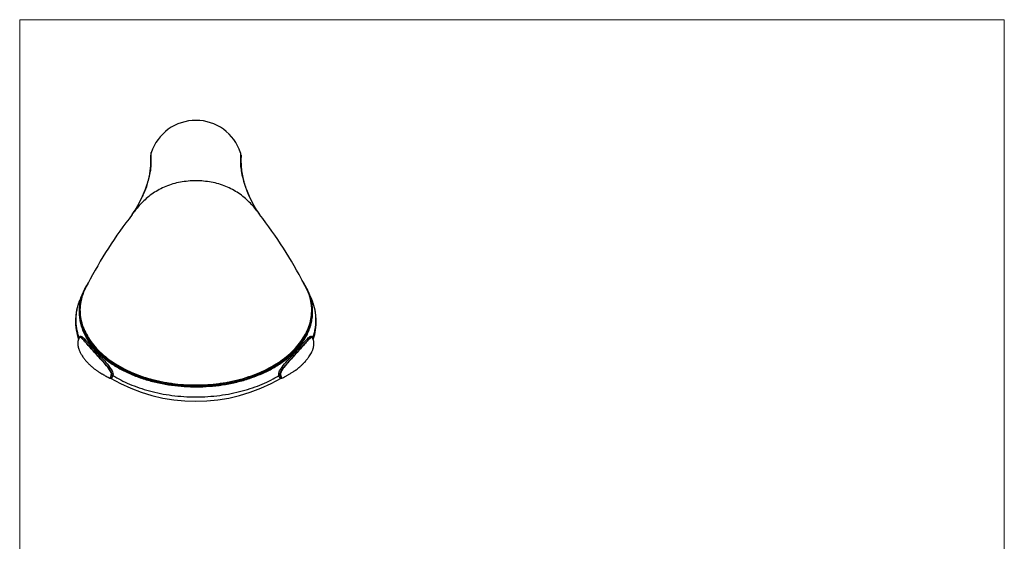
# Model space of a CAD drawing. Units: millimetres. Extents: x 14 to 404, y 13 to 579.
# Drawn here: x 14 to 404, y 373 to 579 of the extents above; entities that cross this region are included whole.
import ezdxf

# ---------------------------------------------------------------- set-up
doc = ezdxf.new("R2010")
doc.units = ezdxf.units.MM
doc.header["$LTSCALE"] = 50.8
doc.layers.add('DV3_デフォルト', color=7, linetype='Continuous')
doc.layers.add('MODEL', color=7, linetype='Continuous', lineweight=20)
doc.layers.add('TEMPLATE', color=7, linetype='Continuous', lineweight=20)

# ---------------------------------------------------------------- blocks, each defined once
blk = doc.blocks.new('SE2')
at = {"layer": 'DV3_デフォルト', "color": 7, "linetype": 'Continuous'}
for centre, radius, start, end in [((165.3, 271.73), 9.3, 18.0407, 161.9574), ((140.28, 273.08), 16.11, 333.9609, 3.863), ((157.82, 274.09), 1.47, 158.6667, 178.1179), ((157.74, 274.02), 1.39, 181.0097, 183.7802), ((172.78, 274.09), 1.47, 2.3804, 21.4867), ((190.36, 273.09), 16.15, 176.2185, 205.7001), ((136.32, 274.05), 20.1, 324.459, 336.4221), ((194.27, 274.04), 20.1, 203.5275, 215.5399), ((221.74, 208.36), 87.66, 141.9762, 152.6342), ((108.96, 208.43), 87.54, 27.3569, 38.032), ((153.99, 242.72), 11.73, 149.0672, 168.3041), ((176.7, 242.75), 11.63, 11.6594, 30.9758), ((165.73, 236.31), 25.14, 153.4143, 159.1313), ((164.09, 235.93), 26.01, 21.0318, 26.5613), ((152.35, 241.2), 10.9, 157.8651, 199.1129), ((178.23, 241.21), 10.92, 340.8774, 22.0084), ((148.67, 230.91), 0.3, 247.4029, 263.229), ((141.9, 232.78), 7.07, 341.7613, 342.1324), ((148.6, 230.13), 0.474, 56.0415, 86.0445), ((147.69, 230.87), 1.22, 341.1915, 343.7247), ((181.98, 230.13), 0.474, 93.9492, 123.9439), ((182.89, 230.87), 1.22, 196.2763, 198.81), ((181.92, 230.9), 0.3, 276.7599, 292.5946), ((188.8, 232.81), 7.2, 197.8738, 198.2383), ((148.26, 230.11), 0.139, 250.0969, 292.4353), ((148.35, 229.86), 0.12, 62.4695, 108.5694), ((165.29, 258.66), 33.29, 239.5099, 300.4818), ((182.24, 229.87), 0.108, 69.0866, 120.2557), ((182.34, 230.19), 0.223, 253.2004, 304.8632)]:
    blk.add_arc(centre, radius, start, end, dxfattribs=at)
for points, knots in [([(154.76, 266.02), (155.03, 266.67), (155.48, 267.85), (155.93, 269.26), (156.2, 270.37), (156.36, 271.22), (156.43, 271.87), (156.46, 272.37), (156.47, 272.77), (156.46, 273.1), (156.45, 273.38), (156.44, 273.72), (156.44, 274.06), (156.44, 274.34), (156.44, 274.49), (156.44, 274.57), (156.45, 274.61), (156.45, 274.62), (156.45, 274.62)], [0, 0, 0, 0, 0.051881, 0.104726, 0.15757, 0.210415, 0.263259, 0.316104, 0.368948, 0.421792, 0.474637, 0.527481, 0.63317, 0.738859, 0.844548, 0.897392, 0.950237, 1, 1, 1, 1]), ([(174.15, 274.62), (174.15, 274.62), (174.15, 274.61), (174.15, 274.58), (174.15, 274.52), (174.16, 274.42), (174.16, 274.28), (174.16, 274.11), (174.15, 273.9), (174.15, 273.71), (174.15, 273.56), (174.14, 273.43), (174.14, 273.25), (174.13, 273.05), (174.13, 272.82), (174.13, 272.56), (174.14, 272.24), (174.16, 271.84), (174.23, 271.31), (174.34, 270.66), (174.48, 270.01), (174.63, 269.42), (174.75, 269), (174.86, 268.66), (174.97, 268.31), (175.18, 267.71), (175.47, 266.91), (175.74, 266.26), (175.83, 266.03), (175.83, 266.03)], [0, 0, 0, 0, 0.025143, 0.092353, 0.159564, 0.226775, 0.293986, 0.361196, 0.428407, 0.482176, 0.495618, 0.529223, 0.562829, 0.596434, 0.63004, 0.663645, 0.69725, 0.737577, 0.777903, 0.81823, 0.858556, 0.878719, 0.898883, 0.912325, 0.919046, 0.939209, 0.979536, 0.999699, 1, 1, 1, 1]), ([(177.91, 262.36), (177.79, 262.53), (177.43, 263.05), (176.76, 263.89), (175.87, 264.86), (174.87, 265.77), (173.77, 266.6), (172.56, 267.33), (171.25, 267.96), (169.84, 268.45), (168.36, 268.8), (166.84, 269.01), (165.3, 269.08), (163.75, 269.01), (162.23, 268.8), (160.75, 268.45), (159.35, 267.96), (158.03, 267.33), (156.82, 266.6), (155.72, 265.77), (154.73, 264.86), (153.83, 263.89), (153.17, 263.05), (152.8, 262.53), (152.68, 262.36)], [0, 0, 0, 0, 0.023667, 0.071301, 0.118936, 0.16657, 0.214205, 0.261839, 0.309474, 0.357108, 0.404743, 0.452377, 0.500011, 0.547646, 0.59528, 0.642915, 0.690549, 0.738184, 0.785818, 0.833453, 0.881087, 0.928722, 0.976356, 1, 1, 1, 1]), ([(142.5, 245.1), (142.31, 244.07), (142.3, 243.05), (142.6, 241.03), (142.93, 240.01), (143.9, 238.06), (144.54, 237.11), (145.74, 235.73), (146.18, 235.28), (147.12, 234.42), (147.62, 234.01), (148.68, 233.22), (149.25, 232.85), (150.44, 232.14), (151.07, 231.8), (153.03, 230.86), (154.42, 230.33), (157.36, 229.48), (158.92, 229.15), (162.07, 228.71), (163.67, 228.6), (166.93, 228.6), (168.54, 228.71), (171.68, 229.15), (173.24, 229.48), (176.19, 230.34), (177.58, 230.86), (179.53, 231.8), (180.17, 232.14), (181.36, 232.85), (181.92, 233.23), (182.99, 234.02), (183.49, 234.43), (184.43, 235.29), (184.86, 235.74), (186.06, 237.12), (186.7, 238.06), (187.67, 240.02), (187.99, 241.04), (188.3, 243.06), (188.28, 244.08), (188.09, 245.11)], [0, 0, 0, 0, 0.0625, 0.0625, 0.125, 0.125, 0.1875, 0.1875, 0.21875, 0.21875, 0.25, 0.25, 0.28125, 0.28125, 0.3125, 0.3125, 0.375, 0.375, 0.4375, 0.4375, 0.5, 0.5, 0.5625, 0.5625, 0.625, 0.625, 0.6875, 0.6875, 0.71875, 0.71875, 0.75, 0.75, 0.78125, 0.78125, 0.8125, 0.8125, 0.875, 0.875, 0.9375, 0.9375, 1, 1, 1, 1]), ([(143.07, 239.64), (143.16, 239.44), (143.3, 239.08), (143.6, 238.49), (143.94, 237.91), (144.32, 237.32), (144.73, 236.75), (145.19, 236.19), (145.68, 235.65), (146.21, 235.11), (146.77, 234.6), (147.36, 234.1), (147.99, 233.61), (148.65, 233.15), (149.34, 232.7), (150.06, 232.27), (150.81, 231.86), (151.58, 231.47), (152.38, 231.11), (153.2, 230.76), (154.04, 230.44), (154.9, 230.15), (155.79, 229.87), (156.69, 229.62), (157.6, 229.4), (158.53, 229.2), (159.47, 229.03), (160.42, 228.88), (161.38, 228.76), (162.35, 228.67), (163.33, 228.6), (164.3, 228.56), (165.28, 228.55), (166.26, 228.56), (167.24, 228.6), (168.21, 228.66), (169.18, 228.76), (170.14, 228.88), (171.09, 229.02), (172.03, 229.2), (172.96, 229.39), (173.88, 229.62), (174.78, 229.86), (175.66, 230.14), (176.53, 230.43), (177.37, 230.75), (178.19, 231.1), (178.99, 231.46), (179.76, 231.85), (180.51, 232.26), (181.23, 232.68), (181.92, 233.13), (182.58, 233.6), (183.21, 234.08), (183.81, 234.58), (184.37, 235.1), (184.9, 235.63), (185.39, 236.18), (185.85, 236.73), (186.26, 237.31), (186.64, 237.89), (186.99, 238.48), (187.29, 239.08), (187.5, 239.55), (187.58, 239.8), (187.61, 239.87)], [0, 0, 0, 0, 0.0142, 0.030256, 0.046318, 0.062385, 0.078457, 0.094533, 0.110612, 0.126695, 0.14278, 0.158867, 0.174955, 0.191045, 0.207136, 0.223227, 0.239318, 0.255409, 0.2715, 0.28759, 0.303681, 0.319771, 0.33586, 0.351949, 0.368038, 0.384127, 0.400215, 0.416303, 0.43239, 0.448478, 0.464565, 0.480652, 0.496739, 0.512826, 0.528913, 0.545, 0.561088, 0.577175, 0.593263, 0.609351, 0.625439, 0.641528, 0.657618, 0.673707, 0.689798, 0.705888, 0.72198, 0.738071, 0.754163, 0.770256, 0.786349, 0.802442, 0.818535, 0.834627, 0.850719, 0.86681, 0.882899, 0.898987, 0.915072, 0.931153, 0.947232, 0.963306, 0.979375, 0.995439, 1, 1, 1, 1]), ([(142.27, 238.03), (142.26, 238.03), (142.22, 238.01), (142.17, 237.94), (142.13, 237.87), (142.11, 237.84), (142.11, 237.84)], [0, 0, 0, 0, 0.133712, 0.5834, 0.993265, 1, 1, 1, 1]), ([(148.55, 230.63), (148.59, 230.75), (148.55, 230.91), (148.45, 231.18), (148.38, 231.31), (148.17, 231.67), (148.01, 231.89), (147.52, 232.52), (147.19, 232.9), (146.2, 233.99), (145.58, 234.66), (144.43, 235.94), (143.9, 236.55), (143.19, 237.35), (142.97, 237.6), (142.63, 237.88), (142.52, 237.96), (142.36, 238.01), (142.31, 238.02), (142.2, 237.98), (142.15, 237.93), (142.11, 237.81)], [0, 0, 0, 0, 0.03125, 0.03125, 0.0625, 0.0625, 0.125, 0.125, 0.25, 0.25, 0.5, 0.5, 0.75, 0.75, 0.875, 0.875, 0.9375, 0.9375, 0.96875, 0.96875, 1, 1, 1, 1]), ([(142.2, 237.95), (142.24, 238.08), (142.29, 238.17), (142.41, 238.26), (142.47, 238.27), (142.64, 238.25), (142.75, 238.18), (143.1, 237.9), (143.33, 237.65), (144.06, 236.83), (144.61, 236.19), (145.82, 234.84), (146.49, 234.13), (147.52, 232.98), (147.88, 232.58), (148.39, 231.9), (148.56, 231.66), (148.77, 231.25), (148.83, 231.11), (148.9, 230.81), (148.9, 230.66), (148.87, 230.53)], [0, 0, 0, 0, 0.03125, 0.03125, 0.0625, 0.0625, 0.125, 0.125, 0.25, 0.25, 0.5, 0.5, 0.75, 0.75, 0.875, 0.875, 0.9375, 0.9375, 0.96875, 0.96875, 1, 1, 1, 1]), ([(148.63, 230.61), (148.67, 230.73), (148.64, 230.89), (148.54, 231.17), (148.47, 231.29), (148.24, 231.66), (148.08, 231.89), (147.58, 232.52), (147.24, 232.89), (146.25, 234), (145.62, 234.68), (144.46, 235.97), (143.93, 236.59), (143.21, 237.38), (142.99, 237.63), (142.66, 237.92), (142.55, 238), (142.4, 238.06), (142.34, 238.07), (142.29, 238.04), (142.29, 238.04), (142.28, 238.04)], [0, 0, 0, 0, 0.03222, 0.03222, 0.06444, 0.06444, 0.128879, 0.128879, 0.257758, 0.257758, 0.515516, 0.515516, 0.773274, 0.773274, 0.902153, 0.902153, 0.966593, 0.966593, 0.998813, 0.998813, 1, 1, 1, 1]), ([(181.72, 230.52), (181.68, 230.65), (181.69, 230.81), (181.76, 231.11), (181.82, 231.25), (182.02, 231.65), (182.19, 231.89), (182.7, 232.57), (183.06, 232.97), (184.1, 234.13), (184.77, 234.84), (185.98, 236.19), (186.53, 236.83), (187.26, 237.64), (187.49, 237.89), (187.83, 238.17), (187.95, 238.24), (188.12, 238.26), (188.18, 238.25), (188.29, 238.17), (188.34, 238.1), (188.37, 237.99)], [0, 0, 0, 0, 0.03138, 0.03138, 0.062759, 0.062759, 0.125518, 0.125518, 0.251037, 0.251037, 0.502074, 0.502074, 0.753111, 0.753111, 0.878629, 0.878629, 0.941388, 0.941388, 0.972768, 0.972768, 1, 1, 1, 1]), ([(188.3, 238.04), (188.3, 238.04), (188.3, 238.04), (188.25, 238.06), (188.19, 238.05), (188.03, 237.99), (187.93, 237.91), (187.6, 237.62), (187.38, 237.37), (186.66, 236.58), (186.13, 235.97), (184.97, 234.67), (184.33, 233.99), (183.34, 232.88), (183, 232.5), (182.5, 231.87), (182.34, 231.65), (182.12, 231.29), (182.05, 231.16), (181.94, 230.88), (181.91, 230.73), (181.95, 230.6)], [0, 0, 0, 0, 0.000434, 0.000434, 0.032678, 0.032678, 0.097166, 0.097166, 0.226143, 0.226143, 0.484095, 0.484095, 0.742048, 0.742048, 0.871024, 0.871024, 0.935512, 0.935512, 0.967756, 0.967756, 1, 1, 1, 1]), ([(188.49, 237.8), (188.44, 237.92), (188.39, 237.97), (188.28, 238.01), (188.23, 238), (188.06, 237.95), (187.95, 237.87), (187.62, 237.59), (187.4, 237.34), (186.69, 236.55), (186.16, 235.94), (185.01, 234.66), (184.38, 233.98), (183.4, 232.89), (183.06, 232.51), (182.57, 231.88), (182.41, 231.66), (182.2, 231.3), (182.13, 231.17), (182.04, 230.9), (182, 230.75), (182.03, 230.62)], [0, 0, 0, 0, 0.03125, 0.03125, 0.0625, 0.0625, 0.125, 0.125, 0.25, 0.25, 0.5, 0.5, 0.75, 0.75, 0.875, 0.875, 0.9375, 0.9375, 0.96875, 0.96875, 1, 1, 1, 1]), ([(188.3, 238.04), (188.3, 238.04), (188.3, 238.04), (188.29, 238.04), (188.29, 238.04)], [0, 0, 0, 0, 0.550085, 1, 1, 1, 1]), ([(188.48, 237.81), (188.48, 237.81), (188.47, 237.85), (188.43, 237.93), (188.37, 238), (188.33, 238.02), (188.32, 238.03)], [0, 0, 0, 0, 0.022373, 0.444576, 0.842606, 1, 1, 1, 1]), ([(142.1, 237.77), (142.05, 237.64), (141.96, 237.4), (141.9, 236.97), (141.91, 236.59), (141.95, 236.28), (142, 236.05), (142.06, 235.85), (142.12, 235.67), (142.23, 235.38), (142.41, 234.98), (142.7, 234.47), (143.06, 233.95), (143.45, 233.47), (143.84, 233.03), (144.27, 232.6), (144.75, 232.16), (145.26, 231.75), (145.77, 231.39), (146.23, 231.1), (146.58, 230.89), (146.79, 230.76), (146.92, 230.68), (147.1, 230.57), (147.37, 230.42), (147.73, 230.21), (147.97, 230.09), (148.12, 230.01)], [0, 0, 0, 0, 0.042582, 0.092102, 0.139846, 0.175632, 0.198951, 0.216075, 0.236067, 0.259016, 0.312598, 0.373953, 0.440552, 0.501513, 0.555909, 0.611417, 0.671141, 0.73404, 0.782425, 0.831451, 0.870695, 0.882449, 0.892259, 0.906484, 0.930913, 0.96473, 1, 1, 1, 1]), ([(182.47, 230), (182.6, 230.07), (182.8, 230.18), (183.1, 230.34), (183.34, 230.48), (183.55, 230.6), (183.87, 230.8), (184.3, 231.06), (184.78, 231.36), (185.18, 231.64), (185.54, 231.91), (185.92, 232.23), (186.31, 232.58), (186.66, 232.94), (186.96, 233.26), (187.2, 233.54), (187.4, 233.79), (187.6, 234.06), (187.83, 234.39), (188.06, 234.76), (188.25, 235.12), (188.38, 235.42), (188.47, 235.65), (188.54, 235.87), (188.6, 236.1), (188.66, 236.4), (188.69, 236.74), (188.67, 237.1), (188.61, 237.45), (188.54, 237.65), (188.49, 237.78)], [0, 0, 0, 0, 0.030589, 0.057619, 0.076521, 0.09528, 0.115065, 0.166759, 0.217641, 0.253026, 0.292897, 0.337245, 0.386047, 0.43608, 0.478283, 0.512232, 0.539857, 0.572683, 0.61266, 0.659648, 0.705476, 0.735586, 0.762081, 0.784939, 0.807912, 0.840882, 0.884405, 0.919405, 0.95931, 1, 1, 1, 1]), ([(148.17, 229.99), (148.22, 229.98), (148.26, 230), (148.35, 230.11), (148.38, 230.18), (148.47, 230.37), (148.52, 230.49), (148.55, 230.63)], [0, 0, 0, 0, 0.39298, 0.39298, 0.69649, 0.69649, 1, 1, 1, 1]), ([(148.31, 229.98), (148.31, 229.98), (148.32, 229.98), (148.34, 229.99), (148.37, 230), (148.41, 230.06), (148.44, 230.1), (148.48, 230.19), (148.51, 230.26), (148.56, 230.4), (148.59, 230.48), (148.62, 230.56)], [0, 0, 0, 0, 0.035966, 0.035966, 0.276974, 0.276974, 0.517983, 0.517983, 0.758991, 0.758991, 1, 1, 1, 1]), ([(148.85, 230.48), (148.82, 230.39), (148.79, 230.31), (148.74, 230.17), (148.71, 230.11), (148.66, 230.02), (148.63, 229.98), (148.58, 229.94), (148.55, 229.93), (148.5, 229.92), (148.47, 229.93), (148.43, 229.95), (148.42, 229.96), (148.4, 229.96)], [0, 0, 0, 0, 0.184045, 0.184045, 0.36809, 0.36809, 0.552135, 0.552135, 0.73618, 0.73618, 0.920225, 0.920225, 1, 1, 1, 1]), ([(182.18, 229.96), (182.14, 229.93), (182.1, 229.92), (182.03, 229.92), (182.01, 229.93), (181.95, 229.98), (181.93, 230.01), (181.87, 230.1), (181.85, 230.16), (181.8, 230.3), (181.77, 230.38), (181.74, 230.47)], [0, 0, 0, 0, 0.265409, 0.265409, 0.449057, 0.449057, 0.632705, 0.632705, 0.816352, 0.816352, 1, 1, 1, 1]), ([(181.97, 230.56), (181.99, 230.47), (182.03, 230.39), (182.08, 230.25), (182.1, 230.19), (182.15, 230.09), (182.17, 230.05), (182.22, 230), (182.24, 229.98), (182.27, 229.97), (182.27, 229.97), (182.28, 229.97)], [0, 0, 0, 0, 0.241175, 0.241175, 0.482349, 0.482349, 0.723524, 0.723524, 0.964699, 0.964699, 1, 1, 1, 1]), ([(182.03, 230.62), (182.07, 230.49), (182.12, 230.37), (182.2, 230.18), (182.24, 230.11), (182.34, 229.97), (182.4, 229.97), (182.47, 230)], [0, 0, 0, 0, 0.264997, 0.264997, 0.529993, 0.529993, 1, 1, 1, 1])]:
    blk.add_open_spline(points, degree=3, knots=knots, dxfattribs=at)
for points in [[(156.45, 274.62), (156.45, 274.62), (156.45, 274.63), (156.45, 274.63)], [(174.15, 274.62), (174.15, 274.62), (174.15, 274.62), (174.15, 274.62)], [(154.75, 266.01), (154.75, 266.01), (154.75, 266.02), (154.76, 266.02)], [(142.28, 238.04), (142.28, 238.04), (142.28, 238.04), (142.27, 238.04)], [(188.32, 238.03), (188.31, 238.03), (188.31, 238.03), (188.3, 238.04)], [(148.12, 230.01), (148.14, 230), (148.15, 229.99), (148.17, 229.99)]]:
    blk.add_open_spline(points, degree=3, dxfattribs=at)
for points, weights in [([(143.96, 248.83), (142.17, 246.08), (142.17, 243.1)], [1, 0.980473734235, 1]), ([(143.91, 248.64), (143.49, 247.97), (143.18, 247.27)], [1, 0.99879586853, 1]), ([(188.42, 243.1), (188.42, 246.34), (186.33, 249.28)], [1, 0.977112229983, 1]), ([(187.47, 247.15), (187.18, 247.82), (186.79, 248.47)], [1, 0.998908150352, 1]), ([(142.81, 246.36), (142.27, 244.77), (142.27, 243.15)], [1, 0.994043822577, 1]), ([(142.23, 245.27), (140.79, 241.59), (142.18, 237.9)], [1, 0.970570814135, 1]), ([(142.5, 245.1), (142, 242.35), (143.07, 239.67)], [1, 0.98287364713, 1]), ([(187.61, 239.9), (188.58, 242.47), (188.09, 245.11)], [1, 0.984252437054, 1]), ([(188.41, 237.89), (189.81, 241.58), (188.36, 245.27)], [1, 0.970517400278, 1]), ([(188.33, 241.75), (188.42, 242.42), (188.42, 243.1)], [1, 0.99896929049, 1]), ([(148.85, 230.48), (148.75, 230.55), (148.62, 230.56)], [1, 0.869689441402, 1]), ([(148.85, 230.48), (165.29, 220.37), (181.74, 230.47)], [1, 0.722686014957, 1]), ([(181.97, 230.56), (181.83, 230.55), (181.74, 230.47)], [1, 0.869730515225, 1])]:
    blk.add_rational_spline(points, weights, degree=2, dxfattribs=at)
for points, weights in [([(142.27, 243.15), (142.27, 226.62), (167.82, 228.44), (193.38, 230.25), (187.77, 246.38)], [1, 0.667212955072, 1, 0.667212955072, 1]), ([(142.17, 243.1), (142.17, 228.9), (164.25, 228.25), (186.32, 227.61), (188.33, 241.75)], [1, 0.722976884737, 1, 0.722976884737, 1]), ([(143.07, 239.67), (147.55, 228.51), (165.48, 228.6), (183.41, 228.69), (187.61, 239.9)], [1, 0.788017687987, 1, 0.788017687987, 1])]:
    blk.add_rational_spline(points, weights, degree=2, knots=[0, 0, 0, 0.5, 0.5, 1, 1, 1], dxfattribs=at)

msp = doc.modelspace()

# ---------------------------------------------------------------- linework, layer by layer
at = {"layer": 'TEMPLATE', "flags": 128}
msp.add_lwpolyline([(404.44, 579.43), (14.44, 579.43), (14.44, 19.43), (404.44, 19.43), (404.44, 579.43)], dxfattribs=at)

# ---------------------------------------------------------------- block references
at = {"layer": 'MODEL', "xscale": 2, "yscale": 2, "zscale": 2}
msp.add_blockref('SE2', (-246.37, -22.52), dxfattribs=at)

doc.saveas('drawing.dxf')
